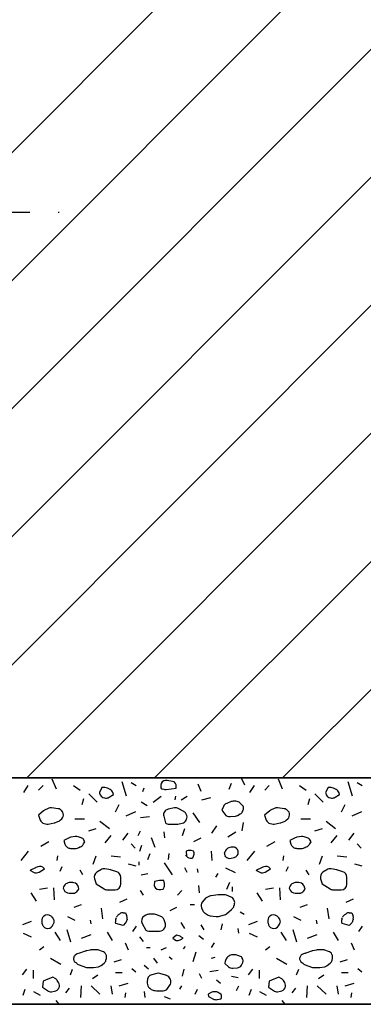
# Model space of a CAD drawing. Units: millimetres. Extents: x 22986 to 23406, y 14994 to 15588.
# Drawn here: x 23286 to 23317, y 15295 to 15382 of the extents above; entities that cross this region are included whole.
import ezdxf

# ---------------------------------------------------------------- set-up
doc = ezdxf.new("R2010")
doc.units = ezdxf.units.MM
doc.header["$LTSCALE"] = 10
doc.linetypes.add('DASHDOT', pattern=[1, 0.5, -0.25, 0, -0.25])
doc.linetypes.add('DASHED', pattern=[19.05, 12.7, -6.35])
doc.layers.add('BEFESTIGUNG_035', color=2, linetype='Continuous', lineweight=35)
for name, color, linetype in [('FUELLUNG', 1, 'Continuous'), ('MITTELLINIE', 1, 'DASHDOT'), ('SCHRAFFUR1', 4, 'Continuous'), ('SCHRAFFUR2', 5, 'DASHED')]:
    doc.layers.add(name, color=color, linetype=linetype)

msp = doc.modelspace()

# ---------------------------------------------------------------- linework, layer by layer
at = {"layer": 'BEFESTIGUNG_035'}
for p, q in [((23276.374, 15315.477), (23373.735, 15315.477)), ((23276.374, 15295.477), (23373.735, 15295.477))]:
    msp.add_line(p, q, dxfattribs=at)
at = {"layer": 'FUELLUNG'}
for p, q in [((23305.845, 15315.475), (23306.16, 15314.883)), ((23286.632, 15314.18), (23287.024, 15314.812)), ((23287.94, 15314.391), (23288.332, 15314.812)), ((23289.52, 15314.49), (23289.153, 15315.375)), ((23291.013, 15314.812), (23291.602, 15314.391)), ((23293.544, 15314.625), (23293.33, 15314.193)), ((23293.805, 15314.625), (23293.544, 15314.625)), ((23294.261, 15314.46), (23294.023, 15314.575)), ((23295.721, 15313.864), (23295.329, 15315.128)), ((23296.117, 15315.08), (23296.571, 15314.806)), ((23297.15, 15314.285), (23297.281, 15314.601)), ((23298.781, 15314.999), (23298.751, 15314.835)), ((23298.751, 15314.658), (23298.762, 15314.595)), ((23298.762, 15314.595), (23298.815, 15314.53)), ((23299.226, 15314.467), (23300.096, 15314.584)), ((23299.919, 15315.143), (23299.308, 15315.252)), ((23299.967, 15315.096), (23299.919, 15315.143)), ((23300.096, 15314.584), (23300.098, 15314.592)), ((23302.316, 15314.285), (23302.055, 15314.917)), ((23304.801, 15314.496), (23304.997, 15315.022)), ((23306.632, 15314.18), (23307.024, 15314.812)), ((23307.94, 15314.391), (23308.332, 15314.812)), ((23309.52, 15314.49), (23309.153, 15315.375)), ((23311.013, 15314.812), (23311.602, 15314.391)), ((23313.544, 15314.625), (23313.33, 15314.193)), ((23313.805, 15314.625), (23313.544, 15314.625)), ((23314.261, 15314.46), (23314.023, 15314.575)), ((23315.721, 15313.864), (23315.329, 15315.128)), ((23316.117, 15315.08), (23316.571, 15314.806)), ((23293.106, 15313.338), (23292.386, 15314.075)), ((23293.33, 15314.193), (23293.336, 15314.144)), ((23293.766, 15313.71), (23293.845, 15313.699)), ((23294.182, 15313.774), (23294.564, 15314.02)), ((23294.564, 15314.02), (23294.521, 15314.158)), ((23298.066, 15313.338), (23298.785, 15313.864)), ((23298.815, 15314.53), (23299.007, 15314.487)), ((23300.028, 15313.548), (23300.093, 15313.864)), ((23300.551, 15313.548), (23301.074, 15313.864)), ((23302.382, 15313.548), (23303.166, 15313.759)), ((23313.106, 15313.338), (23312.386, 15314.075)), ((23313.33, 15314.193), (23313.336, 15314.144)), ((23313.766, 15313.71), (23313.845, 15313.699)), ((23314.182, 15313.774), (23314.564, 15314.02)), ((23314.564, 15314.02), (23314.521, 15314.158)), ((23289.673, 15312.756), (23289.089, 15312.842)), ((23291.798, 15313.127), (23291.929, 15313.653)), ((23294.74, 15312.495), (23295.067, 15313.127)), ((23297.543, 15313.022), (23297.02, 15313.338)), ((23299.958, 15312.827), (23299.39, 15312.705)), ((23304.288, 15312.955), (23304.157, 15312.638)), ((23304.984, 15313.384), (23304.576, 15313.232)), ((23305.397, 15313.416), (23305.159, 15313.416)), ((23306.034, 15312.984), (23305.752, 15313.268)), ((23306.054, 15312.887), (23306.034, 15312.984)), ((23309.673, 15312.756), (23309.089, 15312.842)), ((23311.798, 15313.127), (23311.929, 15313.653)), ((23314.74, 15312.495), (23315.067, 15313.127)), ((23288.388, 15312.567), (23287.922, 15312.192)), ((23287.922, 15312.192), (23288.083, 15311.759)), ((23288.781, 15312.787), (23288.465, 15312.618)), ((23290.098, 15312.461), (23289.966, 15312.602)), ((23290.126, 15312.326), (23290.098, 15312.461)), ((23295.689, 15312.129), (23296.544, 15312.523)), ((23296.954, 15311.969), (23297.739, 15312.074)), ((23299.01, 15312.093), (23299.157, 15311.515)), ((23300.773, 15312.524), (23300.299, 15312.779)), ((23300.999, 15312.287), (23300.961, 15312.348)), ((23301.597, 15312.39), (23302.185, 15311.547)), ((23304.157, 15312.638), (23304.418, 15312.271)), ((23304.875, 15312.063), (23305.345, 15312.11)), ((23305.532, 15312.167), (23305.78, 15312.3)), ((23305.997, 15312.53), (23306.018, 15312.574)), ((23308.388, 15312.567), (23307.922, 15312.192)), ((23307.922, 15312.192), (23308.083, 15311.759)), ((23308.781, 15312.787), (23308.465, 15312.618)), ((23310.098, 15312.461), (23309.966, 15312.602)), ((23310.126, 15312.326), (23310.098, 15312.461)), ((23315.689, 15312.129), (23316.544, 15312.523)), ((23288.422, 15311.451), (23288.562, 15311.413)), ((23288.79, 15311.406), (23289.317, 15311.512)), ((23289.371, 15311.526), (23289.652, 15311.617)), ((23289.847, 15311.733), (23289.983, 15311.866)), ((23291.144, 15311.863), (23291.994, 15311.863)), ((23293.367, 15311.653), (23294.217, 15311.021)), ((23299.496, 15311.383), (23300.171, 15311.383)), ((23300.27, 15311.393), (23300.643, 15311.468)), ((23300.998, 15311.747), (23301.028, 15311.812)), ((23303.689, 15311.232), (23303.232, 15310.6)), ((23306.043, 15311.547), (23305.913, 15310.81)), ((23308.422, 15311.451), (23308.562, 15311.413)), ((23308.79, 15311.406), (23309.317, 15311.512)), ((23309.371, 15311.526), (23309.652, 15311.617)), ((23309.847, 15311.733), (23309.983, 15311.866)), ((23311.144, 15311.863), (23311.994, 15311.863)), ((23313.367, 15311.653), (23314.217, 15311.021)), ((23291.189, 15310.311), (23290.793, 15310.247)), ((23291.697, 15310.195), (23291.437, 15310.288)), ((23292.386, 15310.81), (23293.04, 15311.021)), ((23293.825, 15309.757), (23294.348, 15310.389)), ((23295.394, 15309.968), (23295.852, 15310.6)), ((23296.758, 15310.389), (23296.954, 15310.81)), ((23299.112, 15310.179), (23299.047, 15310.705)), ((23300.681, 15310.389), (23300.878, 15311.021)), ((23304.67, 15310.284), (23305.39, 15310.705)), ((23311.189, 15310.311), (23310.793, 15310.247)), ((23311.697, 15310.195), (23311.437, 15310.288)), ((23312.386, 15310.81), (23313.04, 15311.021)), ((23313.825, 15309.757), (23314.348, 15310.389)), ((23315.394, 15309.968), (23315.852, 15310.6)), ((23288.136, 15309.441), (23288.855, 15309.863)), ((23290.636, 15310.194), (23290.165, 15309.941)), ((23290.165, 15309.941), (23290.265, 15309.619)), ((23291.487, 15309.318), (23291.534, 15309.343)), ((23291.584, 15309.366), (23291.649, 15309.392)), ((23291.887, 15309.593), (23291.922, 15309.649)), ((23291.922, 15309.649), (23292.043, 15309.844)), ((23292.043, 15309.844), (23291.953, 15309.988)), ((23296.483, 15309.277), (23296.117, 15309.67)), ((23296.889, 15309.02), (23297.085, 15309.547)), ((23298.262, 15309.336), (23297.935, 15310.179)), ((23301.662, 15309.863), (23302.316, 15310.179)), ((23305.283, 15309.356), (23304.964, 15309.356)), ((23305.342, 15309.324), (23305.283, 15309.356)), ((23308.136, 15309.441), (23308.855, 15309.863)), ((23310.636, 15310.194), (23310.165, 15309.941)), ((23310.165, 15309.941), (23310.265, 15309.619)), ((23311.487, 15309.318), (23311.534, 15309.343)), ((23311.584, 15309.366), (23311.649, 15309.392)), ((23311.887, 15309.593), (23311.922, 15309.649)), ((23311.922, 15309.649), (23312.043, 15309.844)), ((23312.043, 15309.844), (23311.953, 15309.988)), ((23316.483, 15309.277), (23316.117, 15309.67)), ((23287.024, 15309.02), (23286.37, 15308.178)), ((23289.575, 15308.178), (23289.64, 15308.599)), ((23290.613, 15309.285), (23290.647, 15309.276)), ((23290.776, 15309.258), (23291.251, 15309.258)), ((23292.779, 15307.862), (23293.04, 15308.599)), ((23294.348, 15308.599), (23295.198, 15308.494)), ((23297.608, 15308.283), (23297.804, 15308.81)), ((23299.439, 15308.283), (23299.504, 15308.81)), ((23300.938, 15308.664), (23301.011, 15308.571)), ((23301.184, 15309.062), (23300.992, 15309.01)), ((23300.992, 15309.01), (23301.011, 15308.571)), ((23301.636, 15309.01), (23301.443, 15309.062)), ((23301.582, 15308.405), (23301.65, 15308.552)), ((23301.659, 15308.954), (23301.636, 15309.01)), ((23303.297, 15308.178), (23303.232, 15309.02)), ((23304.376, 15308.865), (23304.409, 15308.927)), ((23304.379, 15308.822), (23304.376, 15308.865)), ((23304.428, 15308.961), (23304.462, 15309.016)), ((23304.494, 15308.511), (23304.443, 15308.602)), ((23304.492, 15309.058), (23304.599, 15309.196)), ((23304.599, 15309.196), (23304.586, 15309.183)), ((23305.496, 15308.619), (23305.605, 15308.751)), ((23305.605, 15308.751), (23305.605, 15308.884)), ((23307.024, 15309.02), (23306.37, 15308.178)), ((23309.575, 15308.178), (23309.64, 15308.599)), ((23310.613, 15309.285), (23310.647, 15309.276)), ((23310.776, 15309.258), (23311.251, 15309.258)), ((23312.779, 15307.862), (23313.04, 15308.599)), ((23314.348, 15308.599), (23315.198, 15308.494)), ((23287.862, 15307.62), (23287.689, 15307.551)), ((23289.836, 15307.23), (23290.032, 15307.651)), ((23295.872, 15307.9), (23296.544, 15307.703)), ((23296.824, 15307.757), (23296.824, 15308.073)), ((23299.047, 15307.967), (23299.766, 15306.914)), ((23301.518, 15308.391), (23301.582, 15308.405)), ((23304.962, 15308.385), (23305.231, 15308.452)), ((23307.862, 15307.62), (23307.689, 15307.551)), ((23309.836, 15307.23), (23310.032, 15307.651)), ((23315.872, 15307.9), (23316.544, 15307.703)), ((23287.155, 15307.336), (23287.496, 15307.152)), ((23287.667, 15307.541), (23287.22, 15307.336)), ((23287.986, 15307.161), (23288.463, 15307.441)), ((23288.463, 15307.441), (23288.434, 15307.475)), ((23291.863, 15306.914), (23291.602, 15307.336)), ((23293.448, 15307.368), (23293.096, 15307.141)), ((23294.333, 15307.345), (23293.807, 15307.44)), ((23294.857, 15307.182), (23294.398, 15307.329)), ((23297.02, 15306.914), (23297.608, 15307.02)), ((23301.074, 15307.125), (23300.878, 15307.546)), ((23302.055, 15307.125), (23301.989, 15307.441)), ((23303.624, 15306.704), (23303.82, 15307.02)), ((23304.474, 15307.546), (23305.324, 15307.125)), ((23307.155, 15307.336), (23307.496, 15307.152)), ((23307.667, 15307.541), (23307.22, 15307.336)), ((23307.986, 15307.161), (23308.463, 15307.441)), ((23308.463, 15307.441), (23308.434, 15307.475)), ((23311.863, 15306.914), (23311.602, 15307.336)), ((23313.448, 15307.368), (23313.096, 15307.141)), ((23314.333, 15307.345), (23313.807, 15307.44)), ((23314.857, 15307.182), (23314.398, 15307.329)), ((23290.558, 15306.21), (23290.439, 15306.162)), ((23290.871, 15306.246), (23290.744, 15306.246)), ((23291.066, 15306.219), (23290.959, 15306.238)), ((23292.889, 15306.572), (23293.027, 15306.126)), ((23293.027, 15306.126), (23293.741, 15305.667)), ((23295.203, 15306.087), (23295.203, 15306.706)), ((23298.202, 15306.332), (23298.149, 15305.987)), ((23298.149, 15305.987), (23298.202, 15305.879)), ((23298.641, 15306.411), (23298.202, 15306.332)), ((23299.007, 15306.419), (23298.73, 15306.419)), ((23299.072, 15306.158), (23299.007, 15306.419)), ((23302.185, 15305.335), (23302.12, 15305.967)), ((23304.605, 15305.651), (23304.866, 15306.283)), ((23305.106, 15305.439), (23305.106, 15305.86)), ((23310.558, 15306.21), (23310.439, 15306.162)), ((23310.871, 15306.246), (23310.744, 15306.246)), ((23311.066, 15306.219), (23310.959, 15306.238)), ((23312.889, 15306.572), (23313.027, 15306.126)), ((23313.027, 15306.126), (23313.741, 15305.667)), ((23315.203, 15306.087), (23315.203, 15306.706)), ((23287.744, 15304.598), (23287.286, 15305.335)), ((23288.005, 15305.651), (23288.724, 15305.756)), ((23289.248, 15305.756), (23289.313, 15304.703)), ((23290.148, 15305.846), (23290.111, 15305.727)), ((23290.111, 15305.727), (23290.188, 15305.573)), ((23290.636, 15305.296), (23290.701, 15305.296)), ((23290.701, 15305.296), (23290.993, 15305.296)), ((23291.388, 15305.489), (23291.506, 15305.641)), ((23291.506, 15305.641), (23291.467, 15305.828)), ((23294.011, 15305.587), (23294.703, 15305.587)), ((23297.216, 15305.124), (23296.954, 15305.545)), ((23298.722, 15305.607), (23298.953, 15305.641)), ((23298.953, 15305.641), (23299.04, 15305.826)), ((23300.224, 15305.124), (23300.616, 15305.545)), ((23303.071, 15305.033), (23302.715, 15304.869)), ((23303.833, 15305.157), (23303.213, 15305.074)), ((23304.367, 15305.162), (23303.899, 15305.162)), ((23304.965, 15304.945), (23304.568, 15305.12)), ((23307.744, 15304.598), (23307.286, 15305.335)), ((23308.005, 15305.651), (23308.724, 15305.756)), ((23309.248, 15305.756), (23309.313, 15304.703)), ((23310.148, 15305.846), (23310.111, 15305.727)), ((23310.111, 15305.727), (23310.188, 15305.573)), ((23310.636, 15305.296), (23310.701, 15305.296)), ((23310.701, 15305.296), (23310.993, 15305.296)), ((23311.388, 15305.489), (23311.506, 15305.641)), ((23311.506, 15305.641), (23311.467, 15305.828)), ((23314.011, 15305.587), (23314.703, 15305.587)), ((23291.078, 15304.071), (23291.732, 15304.282)), ((23295.133, 15304.492), (23295.787, 15304.808)), ((23301.335, 15304.282), (23301.728, 15304.282)), ((23302.715, 15304.869), (23302.428, 15304.523)), ((23305.217, 15304.15), (23305.262, 15304.295)), ((23305.238, 15304.654), (23305.218, 15304.698)), ((23311.078, 15304.071), (23311.732, 15304.282)), ((23315.133, 15304.492), (23315.787, 15304.808)), ((23288.905, 15303.337), (23288.882, 15303.345)), ((23289.05, 15303.256), (23289.123, 15303.189)), ((23293.629, 15303.018), (23293.498, 15303.966)), ((23295.015, 15303.398), (23295.133, 15303.479)), ((23295.417, 15303.568), (23295.636, 15303.568)), ((23295.636, 15303.568), (23295.752, 15303.258)), ((23297.424, 15303.359), (23297.284, 15303.274)), ((23298.199, 15303.431), (23297.682, 15303.431)), ((23298.761, 15303.244), (23298.386, 15303.395)), ((23299.57, 15303.755), (23300.158, 15304.071)), ((23302.356, 15304.001), (23302.47, 15303.745)), ((23302.668, 15303.52), (23302.929, 15303.362)), ((23303.121, 15303.295), (23303.645, 15303.224)), ((23303.842, 15303.237), (23304.37, 15303.379)), ((23304.554, 15303.472), (23305.011, 15303.84)), ((23305.122, 15303.966), (23305.165, 15304.035)), ((23305.782, 15303.65), (23306.109, 15303.439)), ((23308.905, 15303.337), (23308.882, 15303.345)), ((23309.05, 15303.256), (23309.123, 15303.189)), ((23313.629, 15303.018), (23313.498, 15303.966)), ((23315.015, 15303.398), (23315.133, 15303.479)), ((23315.417, 15303.568), (23315.636, 15303.568)), ((23315.636, 15303.568), (23315.752, 15303.258)), ((23287.286, 15302.808), (23286.501, 15302.492)), ((23288.227, 15302.87), (23288.224, 15302.769)), ((23288.235, 15302.956), (23288.23, 15302.915)), ((23288.238, 15302.637), (23288.271, 15302.505)), ((23288.289, 15303.138), (23288.266, 15303.08)), ((23289.237, 15303.035), (23289.259, 15302.988)), ((23289.24, 15302.565), (23289.241, 15302.571)), ((23289.259, 15302.988), (23289.279, 15302.847)), ((23289.294, 15302.742), (23289.273, 15302.661)), ((23289.279, 15302.844), (23289.294, 15302.742)), ((23290.49, 15303.229), (23291.144, 15302.913)), ((23292.582, 15302.597), (23292.517, 15302.913)), ((23294.778, 15302.618), (23294.754, 15302.736)), ((23294.775, 15303.012), (23294.83, 15303.161)), ((23295.422, 15302.445), (23294.778, 15302.618)), ((23295.639, 15302.678), (23295.422, 15302.445)), ((23295.777, 15303.007), (23295.767, 15302.942)), ((23297.103, 15302.606), (23297.426, 15302.017)), ((23299.144, 15302.683), (23299.043, 15302.954)), ((23300.878, 15302.176), (23300.551, 15302.702)), ((23302.578, 15302.071), (23302.316, 15302.492)), ((23304.082, 15302.071), (23304.213, 15302.597)), ((23307.286, 15302.808), (23306.501, 15302.492)), ((23308.227, 15302.87), (23308.224, 15302.769)), ((23308.235, 15302.956), (23308.23, 15302.915)), ((23308.238, 15302.637), (23308.271, 15302.505)), ((23308.289, 15303.138), (23308.266, 15303.08)), ((23309.237, 15303.035), (23309.259, 15302.988)), ((23309.24, 15302.565), (23309.241, 15302.571)), ((23309.259, 15302.988), (23309.279, 15302.847)), ((23309.294, 15302.742), (23309.273, 15302.661)), ((23309.279, 15302.844), (23309.294, 15302.742)), ((23310.49, 15303.229), (23311.144, 15302.913)), ((23312.582, 15302.597), (23312.517, 15302.913)), ((23314.778, 15302.618), (23314.754, 15302.736)), ((23314.775, 15303.012), (23314.83, 15303.161)), ((23315.422, 15302.445), (23314.778, 15302.618)), ((23315.639, 15302.678), (23315.422, 15302.445)), ((23315.777, 15303.007), (23315.767, 15302.942)), ((23286.567, 15301.755), (23287.286, 15301.439)), ((23288.737, 15302.186), (23288.755, 15302.186)), ((23289.378, 15301.86), (23289.836, 15301.123)), ((23290.433, 15302.083), (23290.767, 15301.005)), ((23291.732, 15301.334), (23292.582, 15301.649)), ((23294.479, 15301.123), (23294.021, 15301.86)), ((23296.571, 15302.367), (23296.239, 15301.9)), ((23297.679, 15301.948), (23298.647, 15301.948)), ((23299.1, 15302.237), (23299.129, 15302.298)), ((23300.133, 15301.581), (23299.821, 15301.31)), ((23300.38, 15301.515), (23300.133, 15301.581)), ((23302.12, 15301.544), (23302.512, 15301.228)), ((23305.651, 15301.755), (23305.586, 15302.176)), ((23306.567, 15301.755), (23307.286, 15301.439)), ((23308.737, 15302.186), (23308.755, 15302.186)), ((23309.378, 15301.86), (23309.836, 15301.123)), ((23310.433, 15302.083), (23310.767, 15301.005)), ((23311.732, 15301.334), (23312.582, 15301.649)), ((23314.479, 15301.123), (23314.021, 15301.86)), ((23316.571, 15302.367), (23316.239, 15301.9)), ((23295.59, 15300.912), (23295.852, 15300.281)), ((23297.216, 15301.018), (23296.889, 15301.439)), ((23299.812, 15301.322), (23299.821, 15301.31)), ((23300.452, 15301.176), (23300.724, 15301.322)), ((23300.724, 15301.322), (23300.521, 15301.452)), ((23303.232, 15300.491), (23303.493, 15300.912)), ((23315.59, 15300.912), (23315.852, 15300.281)), ((23288.005, 15300.281), (23288.397, 15300.596)), ((23291.172, 15299.814), (23291.136, 15299.77)), ((23291.551, 15299.99), (23291.366, 15299.93)), ((23292.069, 15300.175), (23291.566, 15299.995)), ((23292.539, 15300.275), (23292.139, 15300.195)), ((23293.115, 15300.285), (23292.638, 15300.285)), ((23293.592, 15300.157), (23293.269, 15300.261)), ((23293.907, 15299.86), (23293.892, 15299.892)), ((23297.477, 15300.491), (23297.804, 15300.491)), ((23298.785, 15300.281), (23299.243, 15300.491)), ((23300.747, 15300.386), (23300.943, 15300.596)), ((23301.859, 15300.07), (23301.597, 15299.228)), ((23305.304, 15299.853), (23305.084, 15299.853)), ((23305.873, 15299.681), (23305.472, 15299.824)), ((23308.005, 15300.281), (23308.397, 15300.596)), ((23311.172, 15299.814), (23311.136, 15299.77)), ((23311.551, 15299.99), (23311.366, 15299.93)), ((23312.069, 15300.175), (23311.566, 15299.995)), ((23312.539, 15300.275), (23312.139, 15300.195)), ((23313.115, 15300.285), (23312.638, 15300.285)), ((23313.592, 15300.157), (23313.269, 15300.261)), ((23313.907, 15299.86), (23313.892, 15299.892)), ((23288.986, 15299.543), (23289.901, 15299.017)), ((23291.031, 15299.538), (23291.02, 15299.475)), ((23291.02, 15299.475), (23291.045, 15299.396)), ((23291.098, 15299.281), (23291.129, 15299.23)), ((23291.129, 15299.23), (23291.288, 15299.14)), ((23291.519, 15298.964), (23292.08, 15298.756)), ((23293.479, 15298.905), (23293.729, 15299.106)), ((23293.901, 15299.375), (23293.939, 15299.528)), ((23294.61, 15299.228), (23295.263, 15299.438)), ((23297.674, 15298.596), (23297.281, 15298.912)), ((23298.458, 15299.122), (23298.131, 15299.543)), ((23299.766, 15299.438), (23299.504, 15299.649)), ((23303.232, 15299.543), (23303.559, 15299.649)), ((23304.425, 15299.138), (23304.425, 15299.076)), ((23304.425, 15299.076), (23304.744, 15298.791)), ((23304.537, 15299.489), (23304.472, 15299.349)), ((23304.77, 15299.743), (23304.676, 15299.667)), ((23305.928, 15299.61), (23305.873, 15299.681)), ((23305.896, 15298.94), (23305.927, 15298.99)), ((23305.927, 15298.99), (23305.958, 15299.04)), ((23308.986, 15299.543), (23309.901, 15299.017)), ((23311.031, 15299.538), (23311.02, 15299.475)), ((23311.02, 15299.475), (23311.045, 15299.396)), ((23311.098, 15299.281), (23311.129, 15299.23)), ((23311.129, 15299.23), (23311.288, 15299.14)), ((23311.519, 15298.964), (23312.08, 15298.756)), ((23313.479, 15298.905), (23313.729, 15299.106)), ((23313.901, 15299.375), (23313.939, 15299.528)), ((23314.61, 15299.228), (23315.263, 15299.438)), ((23286.501, 15298.069), (23286.894, 15298.596)), ((23287.482, 15297.753), (23287.482, 15298.49)), ((23290.752, 15298.069), (23290.948, 15298.596)), ((23292.254, 15298.724), (23292.73, 15298.724)), ((23292.713, 15297.753), (23293.171, 15298.069)), ((23292.809, 15298.731), (23293.245, 15298.801)), ((23294.74, 15298.28), (23295.329, 15298.28)), ((23296.178, 15298.654), (23296.544, 15298.359)), ((23298.405, 15298.204), (23297.946, 15298.09)), ((23299.152, 15298.056), (23298.665, 15298.199)), ((23300.681, 15297.964), (23300.812, 15298.596)), ((23302.382, 15297.753), (23302.185, 15298.175)), ((23303.101, 15298.385), (23303.82, 15298.49)), ((23305.127, 15298.666), (23305.521, 15298.706)), ((23306.501, 15298.069), (23306.894, 15298.596)), ((23307.482, 15297.753), (23307.482, 15298.49)), ((23310.752, 15298.069), (23310.948, 15298.596)), ((23312.254, 15298.724), (23312.73, 15298.724)), ((23312.713, 15297.753), (23313.171, 15298.069)), ((23312.809, 15298.731), (23313.245, 15298.801)), ((23314.74, 15298.28), (23315.329, 15298.28)), ((23316.178, 15298.654), (23316.544, 15298.359)), ((23288.341, 15297.521), (23288.287, 15297.003)), ((23288.555, 15297.607), (23288.341, 15297.521)), ((23289.199, 15297.867), (23288.555, 15297.607)), ((23289.403, 15297.757), (23289.199, 15297.867)), ((23289.708, 15297.394), (23289.592, 15297.58)), ((23295.067, 15297.122), (23295.852, 15297.332)), ((23297.557, 15297.554), (23297.552, 15297.432)), ((23297.557, 15297.338), (23297.592, 15297.097)), ((23297.641, 15297.869), (23297.582, 15297.687)), ((23299.37, 15297.951), (23299.248, 15298.017)), ((23299.351, 15296.887), (23299.554, 15297.172)), ((23299.631, 15297.582), (23299.619, 15297.631)), ((23303.689, 15297.648), (23304.016, 15297.332)), ((23304.997, 15297.964), (23305.586, 15297.859)), ((23308.341, 15297.521), (23308.287, 15297.003)), ((23308.555, 15297.607), (23308.341, 15297.521)), ((23309.199, 15297.867), (23308.555, 15297.607)), ((23309.403, 15297.757), (23309.199, 15297.867)), ((23309.708, 15297.394), (23309.592, 15297.58)), ((23315.067, 15297.122), (23315.852, 15297.332)), ((23286.567, 15296.279), (23286.763, 15296.806)), ((23287.482, 15296.595), (23288.071, 15296.279)), ((23288.287, 15297.003), (23288.719, 15296.686)), ((23289.072, 15296.593), (23289.336, 15296.624)), ((23289.741, 15296.929), (23289.745, 15296.938)), ((23290.359, 15296.49), (23290.686, 15296.911)), ((23291.667, 15296.069), (23291.732, 15297.122)), ((23292.582, 15297.122), (23293.367, 15296.384)), ((23294.479, 15296.384), (23294.348, 15297.122)), ((23295.59, 15296.069), (23295.656, 15296.49)), ((23297.281, 15296.595), (23297.347, 15296.069)), ((23297.592, 15297.097), (23297.672, 15296.99)), ((23297.782, 15296.882), (23297.788, 15296.877)), ((23297.836, 15296.839), (23297.887, 15296.791)), ((23297.887, 15296.791), (23298.029, 15296.742)), ((23298.039, 15296.739), (23298.135, 15296.708)), ((23298.252, 15296.685), (23298.383, 15296.676)), ((23298.383, 15296.676), (23298.944, 15296.676)), ((23300.42, 15296.806), (23300.616, 15297.122)), ((23301.793, 15296.384), (23301.989, 15296.806)), ((23303.19, 15296.517), (23302.939, 15296.386)), ((23302.939, 15296.386), (23302.97, 15296.174)), ((23303.485, 15296.584), (23303.366, 15296.57)), ((23303.705, 15296.565), (23303.629, 15296.579)), ((23303.957, 15296.443), (23303.917, 15296.473)), ((23304.078, 15296.341), (23303.981, 15296.424)), ((23305.455, 15296.7), (23305.651, 15297.122)), ((23306.567, 15296.279), (23306.763, 15296.806)), ((23307.482, 15296.595), (23308.071, 15296.279)), ((23308.287, 15297.003), (23308.719, 15296.686)), ((23309.072, 15296.593), (23309.336, 15296.624)), ((23309.741, 15296.929), (23309.745, 15296.938)), ((23310.359, 15296.49), (23310.686, 15296.911)), ((23311.667, 15296.069), (23311.732, 15297.122)), ((23312.582, 15297.122), (23313.367, 15296.384)), ((23314.479, 15296.384), (23314.348, 15297.122)), ((23315.59, 15296.069), (23315.656, 15296.49)), ((23289.459, 15295.801), (23289.703, 15295.506)), ((23299.047, 15296.174), (23299.57, 15295.963)), ((23302.97, 15296.174), (23303.4, 15295.943)), ((23303.735, 15295.894), (23304.082, 15295.963)), ((23304.082, 15295.963), (23304.094, 15296.001)), ((23309.459, 15295.801), (23309.703, 15295.506))]:
    msp.add_line(p, q, dxfattribs=at)
for centre, start, end in [((23293.805, 15314.125), 64.21499, 90), ((23299.243, 15314.745), 169.64913, 190.06111), ((23299.22, 15314.76), 79.85573, 151.48166), ((23299.62, 15314.737), 343.12926, 45.98508), ((23313.805, 15314.125), 64.21499, 90), ((23293.832, 15314.205), 187.07982, 262.35695), ((23293.911, 15314.195), 262.35695, 302.78672), ((23294.043, 15314.01), 17.24942, 64.21499), ((23299.16, 15314.963), 252.14812, 277.64305), ((23313.832, 15314.205), 187.07982, 262.35695), ((23313.911, 15314.195), 262.35695, 302.78672), ((23314.043, 15314.01), 17.24942, 64.21499), ((23289.017, 15312.347), 81.67147, 118.22572), ((23300.063, 15312.338), 61.77428, 102.11796), ((23304.75, 15312.764), 110.38569, 157.51062), ((23305.159, 15312.916), 90, 110.38569), ((23305.397, 15312.916), 44.81581, 90), ((23305.565, 15312.785), 335.02645, 11.69495), ((23309.017, 15312.347), 81.67147, 118.22572), ((23288.701, 15312.177), 118.22572, 128.83963), ((23289.601, 15312.261), 42.96862, 81.67147), ((23289.636, 15312.225), 314.01492, 11.69495), ((23299.495, 15312.216), 102.11796, 194.27188), ((23300.537, 15312.084), 31.84005, 61.77428), ((23300.575, 15312.023), 335.02645, 31.84005), ((23304.825, 15312.56), 215.36363, 275.74718), ((23305.295, 15312.607), 275.74718, 298.22572), ((23305.544, 15312.741), 298.22572, 335.02645), ((23308.701, 15312.177), 118.22572, 128.83963), ((23309.601, 15312.261), 42.96862, 81.67147), ((23309.636, 15312.225), 314.01492, 11.69495), ((23288.551, 15311.934), 200.43523, 254.97661), ((23288.691, 15311.896), 254.97661, 281.38099), ((23289.218, 15312.002), 281.38099, 287.85188), ((23289.499, 15312.093), 287.85188, 314.01492), ((23299.496, 15311.883), 227.38026, 270), ((23300.171, 15311.883), 270, 281.38099), ((23300.544, 15311.958), 281.38099, 335.02645), ((23308.551, 15311.934), 200.43523, 254.97661), ((23308.691, 15311.896), 254.97661, 281.38099), ((23309.218, 15312.002), 281.38099, 287.85188), ((23309.499, 15312.093), 287.85188, 314.01492), ((23290.873, 15309.754), 99.14792, 118.22572), ((23291.269, 15309.817), 70.3103, 99.14792), ((23310.873, 15309.754), 99.14792, 118.22572), ((23311.269, 15309.817), 70.3103, 99.14792), ((23290.743, 15309.767), 197.24942, 254.97661), ((23291.771, 15308.902), 111.92873, 118.22572), ((23291.462, 15309.856), 291.92873, 328.15995), ((23291.529, 15309.724), 31.84005, 70.3103), ((23304.964, 15308.856), 90, 137.03138), ((23310.743, 15309.767), 197.24942, 254.97661), ((23311.771, 15308.902), 111.92873, 118.22572), ((23311.462, 15309.856), 291.92873, 328.15995), ((23311.529, 15309.724), 31.84005, 70.3103), ((23290.776, 15309.758), 254.97661, 270), ((23291.251, 15309.758), 270, 298.22572), ((23301.405, 15308.878), 217.82016, 282.95525), ((23301.314, 15308.579), 74.97661, 105.02339), ((23301.197, 15308.763), 335.02645, 22.48938), ((23304.878, 15308.848), 182.96239, 209.49659), ((23304.853, 15308.697), 148.15995, 152.63864), ((23304.887, 15308.752), 142.23352, 148.15995), ((23304.842, 15308.871), 225.98508, 283.91439), ((23305.11, 15308.937), 283.91439, 320.37549), ((23305.105, 15308.884), 0, 61.77428), ((23310.776, 15309.758), 254.97661, 270), ((23311.251, 15309.758), 270, 298.22572), ((23288.049, 15307.156), 39.62451, 111.92873), ((23308.049, 15307.156), 39.62451, 111.92873), ((23287.733, 15307.593), 241.77428, 300.352), ((23287.876, 15307.087), 111.92873, 114.70676), ((23293.366, 15306.721), 122.78672, 197.24942), ((23293.719, 15306.947), 79.85573, 122.78672), ((23294.245, 15306.853), 72.14812, 79.85573), ((23294.703, 15306.706), 0, 72.14812), ((23307.733, 15307.593), 241.77428, 300.352), ((23307.876, 15307.087), 111.92873, 114.70676), ((23313.366, 15306.721), 122.78672, 197.24942), ((23313.719, 15306.947), 79.85573, 122.78672), ((23314.245, 15306.853), 72.14812, 79.85573), ((23314.703, 15306.706), 0, 72.14812), ((23290.626, 15305.698), 111.92873, 162.75058), ((23290.744, 15305.746), 90, 111.92873), ((23290.871, 15305.746), 79.85573, 90), ((23290.978, 15305.727), 11.69495, 79.85573), ((23294.703, 15306.087), 270, 0), ((23298.65, 15306.102), 206.41798, 278.32853), ((23298.73, 15305.919), 90, 100.14427), ((23298.586, 15306.038), 335.02645, 13.94981), ((23310.626, 15305.698), 111.92873, 162.75058), ((23310.744, 15305.746), 90, 111.92873), ((23310.871, 15305.746), 79.85573, 90), ((23310.978, 15305.727), 11.69495, 79.85573), ((23314.703, 15306.087), 270, 0), ((23290.636, 15305.796), 206.41798, 270), ((23290.993, 15305.796), 270, 322.17984), ((23294.011, 15306.087), 237.21328, 270), ((23303.28, 15304.579), 97.64305, 114.70676), ((23303.899, 15304.662), 90, 97.64305), ((23304.367, 15304.662), 66.28996, 90), ((23310.636, 15305.796), 206.41798, 270), ((23310.993, 15305.796), 270, 322.17984), ((23314.011, 15306.087), 237.21328, 270), ((23302.813, 15304.204), 140.37549, 203.92052), ((23304.764, 15304.487), 24.97355, 66.28996), ((23304.74, 15304.298), 328.15995, 342.75058), ((23304.785, 15304.443), 342.75058, 24.97355), ((23288.714, 15302.875), 70.3103, 148.15995), ((23288.737, 15302.866), 51.16037, 70.3103), ((23295.299, 15302.987), 124.611, 159.56477), ((23295.417, 15303.068), 90, 124.611), ((23295.283, 15303.084), 351.17536, 20.43523), ((23297.542, 15302.846), 121.12652, 208.68907), ((23297.682, 15302.931), 90, 121.12652), ((23298.199, 15302.931), 68.07127, 90), ((23302.927, 15303.948), 203.92052, 238.87348), ((23303.187, 15303.79), 238.87348, 262.35695), ((23304.24, 15303.862), 285.02339, 308.83963), ((23304.697, 15304.23), 308.83963, 328.15995), ((23308.714, 15302.875), 70.3103, 148.15995), ((23308.737, 15302.866), 51.16037, 70.3103), ((23315.299, 15302.987), 124.611, 159.56477), ((23315.417, 15303.068), 90, 124.611), ((23315.283, 15303.084), 351.17536, 20.43523), ((23288.724, 15302.756), 178.51782, 193.69002), ((23288.727, 15302.857), 173.35859, 178.51782), ((23288.732, 15302.898), 158.58216, 173.35859), ((23288.737, 15302.686), 201.21231, 270), ((23288.755, 15302.686), 270, 346.05019), ((23288.785, 15302.821), 25.40202, 47.50088), ((23289.726, 15302.45), 155.02645, 166.05019), ((23289.774, 15302.915), 187.85712, 188.15533), ((23295.243, 15302.837), 159.56477, 191.69495), ((23295.273, 15303.019), 317.03138, 351.17536), ((23298.574, 15302.78), 20.43523, 68.07127), ((23298.675, 15302.509), 335.02645, 20.43523), ((23303.712, 15303.72), 262.35695, 285.02339), ((23308.724, 15302.756), 178.51782, 193.69002), ((23308.727, 15302.857), 173.35859, 178.51782), ((23308.732, 15302.898), 158.58216, 173.35859), ((23308.737, 15302.686), 201.21231, 270), ((23308.755, 15302.686), 270, 346.05019), ((23308.785, 15302.821), 25.40202, 47.50088), ((23309.726, 15302.45), 155.02645, 166.05019), ((23309.774, 15302.915), 187.85712, 188.15533), ((23315.243, 15302.837), 159.56477, 191.69495), ((23315.273, 15303.019), 317.03138, 351.17536), ((23297.679, 15302.448), 239.648, 270), ((23298.647, 15302.448), 270, 335.02645), ((23300.25, 15301.032), 57.21328, 74.97661), ((23300.216, 15301.617), 217.82016, 298.22572), ((23291.524, 15299.454), 140.84048, 170.38748), ((23291.519, 15299.454), 107.85188, 134.01492), ((23291.398, 15300.466), 287.85188, 289.6897), ((23292.238, 15299.704), 101.38099, 109.6897), ((23292.638, 15299.785), 90, 101.38099), ((23293.115, 15299.785), 72.14812, 90), ((23293.438, 15299.681), 24.97355, 72.14812), ((23293.453, 15299.649), 346.05019, 24.97355), ((23305.084, 15299.353), 90, 128.83963), ((23305.304, 15299.353), 70.3103, 90), ((23311.524, 15299.454), 140.84048, 170.38748), ((23311.519, 15299.454), 107.85188, 134.01492), ((23311.398, 15300.466), 287.85188, 289.6897), ((23312.238, 15299.704), 101.38099, 109.6897), ((23312.638, 15299.785), 90, 101.38099), ((23313.115, 15299.785), 72.14812, 90), ((23313.438, 15299.681), 24.97355, 72.14812), ((23313.453, 15299.649), 346.05019, 24.97355), ((23291.522, 15299.545), 197.24942, 211.84005), ((23291.693, 15299.433), 215.92309, 249.61431), ((23293.165, 15299.294), 279.14792, 308.83963), ((23293.415, 15299.496), 308.83963, 346.05019), ((23304.925, 15299.138), 155.02645, 180), ((23304.99, 15299.278), 128.83963, 155.02645), ((23305.471, 15299.203), 275.74718, 328.15995), ((23305.533, 15299.303), 328.15995, 37.82016), ((23311.522, 15299.545), 197.24942, 211.84005), ((23311.693, 15299.433), 215.92309, 249.61431), ((23313.165, 15299.294), 279.14792, 308.83963), ((23313.415, 15299.496), 308.83963, 346.05019), ((23292.254, 15299.224), 249.61431, 270), ((23292.73, 15299.224), 270, 279.14792), ((23298.066, 15297.605), 103.91439, 148.15995), ((23298.525, 15297.719), 73.68073, 103.91439), ((23299.011, 15297.576), 61.77428, 73.68073), ((23305.077, 15299.164), 228.18347, 275.74718), ((23312.254, 15299.224), 249.61431, 270), ((23312.73, 15299.224), 270, 279.14792), ((23289.167, 15297.317), 31.84005, 61.77428), ((23289.283, 15297.13), 337.51062, 31.84005), ((23298.052, 15297.41), 177.46021, 188.31302), ((23298.057, 15297.532), 161.91126, 177.46021), ((23299.134, 15297.511), 13.94981, 61.77428), ((23299.146, 15297.461), 324.63637, 13.94981), ((23309.167, 15297.317), 31.84005, 61.77428), ((23309.283, 15297.13), 337.51062, 31.84005), ((23289.015, 15297.09), 233.79722, 276.56149), ((23289.279, 15297.12), 276.56149, 337.51062), ((23298.073, 15297.288), 216.69323, 234.40878), ((23297.497, 15296.471), 47.38026, 54.40878), ((23298.193, 15297.215), 250.96205, 252.14812), ((23298.288, 15297.184), 252.14812, 265.87269), ((23298.944, 15297.176), 270, 324.63637), ((23303.421, 15296.073), 96.3371, 117.51888), ((23303.541, 15296.087), 79.85573, 96.3371), ((23303.617, 15296.073), 53.07577, 79.85573), ((23303.657, 15296.043), 49.5212, 53.07577), ((23303.616, 15296.15), 342.75058, 22.48938), ((23309.015, 15297.09), 233.79722, 276.56149), ((23309.279, 15297.12), 276.56149, 337.51062), ((23303.636, 15296.384), 241.77428, 281.38099)]:
    msp.add_arc(centre, 0.5, start, end, dxfattribs=at)
at = {"layer": 'MITTELLINIE'}
msp.add_line((23261.972, 15365.477), (23290.719, 15365.477), dxfattribs=at)
at = {"layer": 'SCHRAFFUR1'}
for p, q in [((23373.735, 15447.576), (23276.374, 15350.215)), ((23373.735, 15424.948), (23276.374, 15327.588)), ((23373.735, 15402.321), (23286.89, 15315.477)), ((23309.518, 15315.477), (23373.735, 15379.694))]:
    msp.add_line(p, q, dxfattribs=at)
at = {"layer": 'SCHRAFFUR2'}
for p, q in [((23276.374, 15361.529), (23373.735, 15458.89)), ((23276.374, 15338.901), (23373.735, 15436.262)), ((23276.111, 15316.011), (23373.735, 15413.635)), ((23298.204, 15315.477), (23373.735, 15391.007))]:
    msp.add_line(p, q, dxfattribs=at)

doc.saveas('drawing.dxf')
